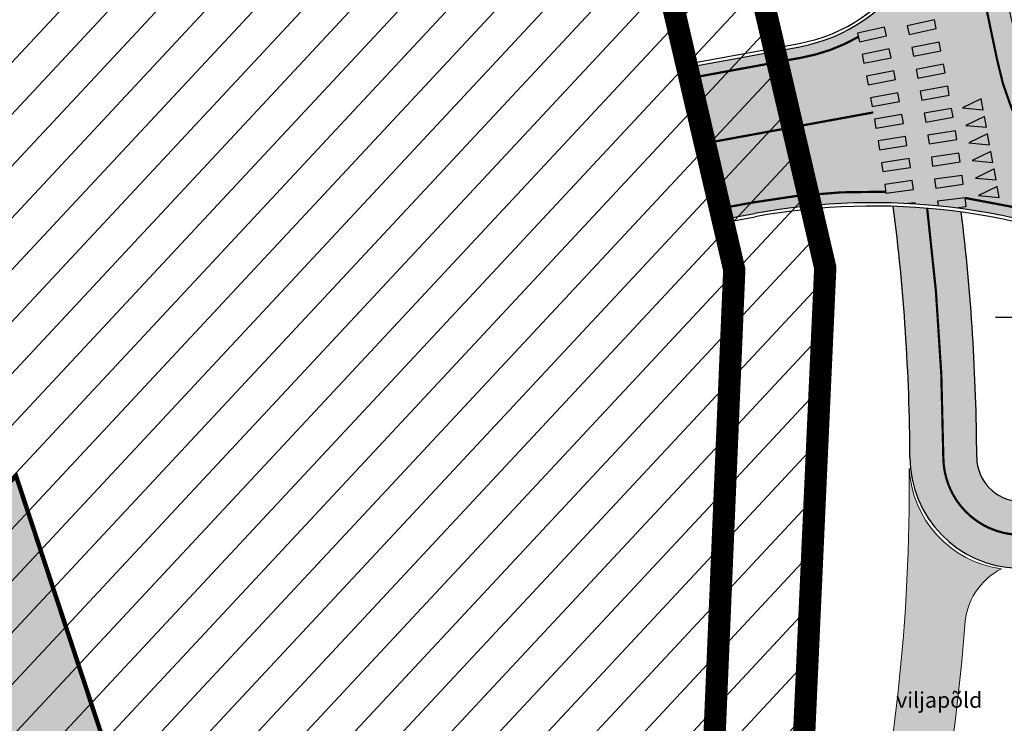
# Model space of a CAD drawing. Units: millimetres. Extents: x 1474 to 557623, y 859 to 6588792.
# Drawn here: x 9244 to 9288, y 10693 to 10725 of the extents above; entities that cross this region are included whole.
import ezdxf
from ezdxf.enums import TextEntityAlignment as Align

# ---------------------------------------------------------------- set-up
doc = ezdxf.new("R2010")
doc.units = ezdxf.units.MM
for name, pattern in [('CENTER2', [1.125, 0.75, -0.125, 0.125, -0.125]), ('DASHED', [19.049999999999997, 12.7, -6.35]), ('Line Type-5', [0.041656, 0.013885, -0.027771]), ('Tkm_921_50', [4, 1, -3]), ('Tkm_923b', [2, 1, -1])]:
    doc.linetypes.add(name, pattern=pattern)
for name, color, linetype in [('A-3D', 7, 'Continuous'), ('dp_hoonestus', 7, 'Continuous'), ('dp_transp_jjt_jalg', 174, 'Continuous'), ('OPT-hoone', 7, 'Continuous'), ('OPT-krundi piir', 1, 'Continuous'), ('tee', 252, 'Continuous'), ('TL_L_kattemärgistus', 7, 'Continuous'), ('TL_perspektiivne_trammi-rööpad', 214, 'Continuous'), ('TL_tee_servajoon', 251, 'Continuous'), ('TL_tee_äk_ST_10cm', 251, 'Continuous'), ('Trammi-roopad', 7, 'Continuous'), ('vork', 15, 'Continuous')]:
    doc.layers.add(name, color=color, linetype=linetype)
doc.layers.add('HALJASTUS', color=7, linetype='Line Type-5', lineweight=5, true_color=0x00bb00)
doc.layers.add('TL_katend_AB_KT', color=7, linetype='Continuous', true_color=0xfff5d6)
doc.layers.add('TL_katend_AB_ST-2', color=7, linetype='Continuous', true_color=0xbdbcdc)
doc.styles.add('romanc', font='romanc.shx')
picture_1 = doc.add_image_def('image3.png', size_in_pixel=(2418, 1847))

# ---------------------------------------------------------------- blocks, each defined once
blk = doc.blocks.new('*U74')
at = {"layer": 'TL_L_kattemärgistus'}
for points in [[(-0.1276379929873729, -0.8909032173845339), (0.2474731159401546, -0.03545499805204894), (-0.2474731159401546, 0.03545499805204894)], [(0.6642759780211219, -1.00435921115109), (1.039387086948649, -0.1489109918186054), (0.5444408550683402, -0.07800099571450751)], [(1.456189949029617, -1.117815204917647), (1.831301057957144, -0.2623669855851618), (1.336354826076835, -0.191456989481064)], [(2.248103920038112, -1.231271198684203), (2.623215028965639, -0.3758229793517183), (2.12826879708533, -0.3049129832476205)], [(3.040017891046606, -1.34472719245076), (3.415128999974134, -0.4892789731182747), (2.920182768093825, -0.4183689770141769)], [(3.831931862055101, -1.458183186217316), (4.207042970982628, -0.6027349668848312), (3.712096739102319, -0.5318249707807332)]]:
    blk.add_hatch(color=0, dxfattribs=at).paths.add_polyline_path(points)
at = {"layer": 'TL_L_kattemärgistus', "color": 0}
for points in [[(-0.1276379929873729, -0.8909032173845339), (0.2474731159401546, -0.03545499805204894), (-0.2474731159401546, 0.03545499805204894)], [(0.6642759780211219, -1.00435921115109), (1.039387086948649, -0.1489109918186054), (0.5444408550683402, -0.07800099571450751)], [(1.456189949029617, -1.117815204917647), (1.831301057957144, -0.2623669855851618), (1.336354826076835, -0.191456989481064)], [(2.248103920038112, -1.231271198684203), (2.623215028965639, -0.3758229793517183), (2.12826879708533, -0.3049129832476205)], [(3.040017891046606, -1.34472719245076), (3.415128999974134, -0.4892789731182747), (2.920182768093825, -0.4183689770141769)], [(3.831931862055101, -1.458183186217316), (4.207042970982628, -0.6027349668848312), (3.712096739102319, -0.5318249707807332)]]:
    blk.add_lwpolyline(points, close=True, dxfattribs=at)
blk = doc.blocks.new('ringtee')
at = {"layer": 'TL_katend_AB_KT', "transparency": 33554687}
h = blk.add_hatch(color=256, dxfattribs=at)
h.dxf.hatch_style = 1
h.paths.add_polyline_path([(546546.5770207575, 6583905.074089392, 0.02613618831822198), (546543.5213515633, 6583905.329127021, -0.03114592855685327), (546544.2698003079, 6583894.046462961, 0.4058017128582821), (546549.1598712499, 6583889.081872921, 0.007824494165833664), (546549.2570598146, 6583892.080025506), (546549.2048821938, 6583892.081716979, -0.4048290582308484), (546547.2696833829, 6583894.081186028, 0.02936655059401595)])
at = {"layer": 'TL_katend_AB_ST-2'}
h = blk.add_hatch(color=256, dxfattribs=at)
h.dxf.hatch_style = 1
edge = h.paths.add_edge_path()
edge.add_line((546613.8378362305, 6583931.230430469), (546608.8945335421, 6583937.520403325))
edge.add_arc((546487.7836176386, 6584091.624738281), 196.0000000082109, 307.542517541763, 308.1638784006884, ccw=False)
edge.add_arc((546548.7186162536, 6584012.334600524), 95.99999999987692, 281.89548825300955, 307.54251752849177, ccw=False)
edge.add_arc((546565.5179775296, 6583932.584795128), 14.49999999956544, 196.2104236919158, 281.8954882543673, ccw=False)
edge.add_line((546551.5944552833, 6583928.536890948), (546546.7341696438, 6583945.25475091))
edge.add_arc((546158.7960325541, 6583832.471765473), 404.0000000156707, 16.21042369432627, 28.3121487978417)
edge.add_arc((547329.8386612592, 6583473.057986281), 984.1000184699684, 145.9494849332141, 146.478026962649)
edge.add_arc((546158.7960325422, 6583832.471765465), 396.0000000294189, 16.21042369511929, 27.697490008310297, ccw=False)
edge.add_line((546539.0522263353, 6583943.021424467), (546545.1723685615, 6583921.970052536))
edge.add_arc((546537.9705467105, 6583919.876308993), 7.499999999569122, -79.60188013591579, 16.21042370138548, ccw=False)
edge.add_line((546539.3241982331, 6583912.499478539), (546534.7261289166, 6583911.655730867))
edge.add_line((546534.7261289166, 6583911.655730867), (546535.9895370066, 6583904.770689108))
edge.add_line((546535.9895370066, 6583904.770689108), (546537.2869831931, 6583905.008771035))
edge.add_arc((546542.6113458583, 6583875.993237923), 29.49999999259903, 65.61022284825827, 100.39811988535791, ccw=False)
edge.add_arc((546559.9549072055, 6583914.245046758), 12.49999999985611, 245.6102228500471, 292.1401586180113)
edge.add_arc((546487.7836176474, 6584091.624738279), 204.000000001043, 292.1401586193469, 308.1638783986862)
edge = h.paths.add_edge_path(flags=16)
edge.add_line((546556.3994872763, 6583911.566014089), (546566.8575466849, 6583913.485072438))
edge.add_arc((546548.7186162587, 6584012.334600515), 100.4999999903688, 280.3981198782747, 287.7435206937485)
edge.add_arc((546579.6514106671, 6583915.6629282), 0.9999999996362969, -62.431416561033416, 107.74352071368139, ccw=False)
edge.add_arc((546487.7836176476, 6584091.624738283), 199.5000000048489, 295.17984090209484, 297.5685834512522, ccw=False)
edge.add_arc((546559.8992416336, 6583938.231170047), 30.00000000726775, 273.8690115126369, 295.17984090461186, ccw=False)
edge.add_arc((546561.2487552767, 6583918.276751659), 10.00000000016015, 238.7513269266619, 273.869011505713, ccw=False)
edge.add_arc((546556.5799741477, 6583910.582436695), 1.000000000310834, 100.39811996053851, 238.75132684724332, ccw=False)
at = {"layer": 'TL_L_kattemärgistus'}
h = blk.add_hatch(color=0, dxfattribs=at)
h.dxf.hatch_style = 1
h.paths.add_polyline_path([(546545.3676518404, 6583913.700372737), (546544.1456903706, 6583913.437104497), (546544.2299362074, 6583913.046076827), (546545.4518976773, 6583913.309345067)])
h = blk.add_hatch(color=0, dxfattribs=at)
h.dxf.hatch_style = 1
h.paths.add_polyline_path([(546541.9992826736, 6583912.717630352), (546543.2208103164, 6583912.982904206), (546543.1359226829, 6583913.373793052), (546541.9143950401, 6583913.108519197)])
h = blk.add_hatch(color=0, dxfattribs=at)
h.dxf.hatch_style = 1
h.paths.add_polyline_path([(546545.5778707608, 6583912.708955011), (546544.3531448008, 6583912.458862383), (546544.4331744418, 6583912.066950075), (546545.6579004019, 6583912.317042704)])
h = blk.add_hatch(color=0, dxfattribs=at)
h.dxf.hatch_style = 1
h.paths.add_polyline_path([(546542.2012319476, 6583911.752136416), (546543.4255752583, 6583912.004095654), (546543.3449483023, 6583912.395885513), (546542.1206049916, 6583912.143926276)])
h = blk.add_hatch(color=0, dxfattribs=at)
h.dxf.hatch_style = 1
h.paths.add_polyline_path([(546545.7774000679, 6583911.715330758), (546544.5500516773, 6583911.478442751), (546544.6258558398, 6583911.085691266), (546545.8532042303, 6583911.322579273)])
h = blk.add_hatch(color=0, dxfattribs=at)
h.dxf.hatch_style = 1
h.paths.add_polyline_path([(546542.3926578225, 6583910.78450106), (546543.6196716768, 6583911.023115816), (546543.543314955, 6583911.415760249), (546542.3163011008, 6583911.177145493)])
h = blk.add_hatch(color=0, dxfattribs=at)
h.dxf.hatch_style = 1
h.paths.add_polyline_path([(546542.5735376084, 6583909.814838978), (546543.803076565, 6583910.040080968), (546543.7309991284, 6583910.433533434), (546542.5014601717, 6583910.208291445)])
h = blk.add_hatch(color=0, dxfattribs=at)
h.dxf.hatch_style = 1
h.paths.add_polyline_path([(546545.9662166177, 6583910.71961523), (546544.7363881605, 6583910.495959321), (546544.8079580517, 6583910.102414215), (546546.0377865088, 6583910.326070124)])
h = blk.add_hatch(color=0, dxfattribs=at)
h.dxf.hatch_style = 1
h.paths.add_polyline_path([(546542.7438498649, 6583908.843265109), (546543.9757681838, 6583909.055107634), (546543.9079785757, 6583909.449321496), (546542.6760602568, 6583909.237478971)])
h = blk.add_hatch(color=0, dxfattribs=at)
h.dxf.hatch_style = 1
h.paths.add_polyline_path([(546546.1442985091, 6583909.721923926), (546544.9121326369, 6583909.511526057), (546544.979459955, 6583909.117232977), (546546.2116258271, 6583909.327630847)])
h = blk.add_hatch(color=0, dxfattribs=at)
h.dxf.hatch_style = 1
h.paths.add_polyline_path([(546546.3116250855, 6583908.722372568), (546545.0772647209, 6583908.525257144), (546545.1403416566, 6583908.130261827), (546546.3747020212, 6583908.327377251)])
h = blk.add_hatch(color=0, dxfattribs=at)
h.dxf.hatch_style = 1
h.paths.add_polyline_path([(546542.9035744047, 6583907.869894614), (546544.1377260634, 6583908.068312566), (546544.0742323191, 6583908.463241097), (546542.8400806604, 6583908.264823145)])
h = blk.add_hatch(color=0, dxfattribs=at)
h.dxf.hatch_style = 1
h.paths.add_polyline_path([(546546.4681769384, 6583907.721077099), (546545.2317652586, 6583907.537266984), (546545.2905844953, 6583907.141615246), (546546.5269961751, 6583907.325425361)])
h = blk.add_hatch(color=0, dxfattribs=at)
h.dxf.hatch_style = 1
h.paths.add_polyline_path([(546543.052692295, 6583906.894842871), (546544.2889310066, 6583907.079812728), (546544.2297406523, 6583907.475409116), (546542.9935019407, 6583907.290439257)])
h = blk.add_hatch(color=0, dxfattribs=at)
h.dxf.hatch_style = 1
h.paths.add_polyline_path([(546543.1911858608, 6583905.918225452), (546544.4293650907, 6583906.089725291), (546544.3744851422, 6583906.485942645), (546543.1363059123, 6583906.314442806)])
h = blk.add_hatch(color=0, dxfattribs=at)
h.dxf.hatch_style = 1
h.paths.add_polyline_path([(546546.6139359087, 6583906.71815366), (546545.375616329, 6583906.547670175), (546545.4301710441, 6583906.15140791), (546546.6684906238, 6583906.321891394)])
h = blk.add_hatch(color=0, dxfattribs=at)
h.dxf.hatch_style = 1
edge = h.paths.add_edge_path()
edge.add_arc((546542.6113453764, 6583875.993228845), 29.50000908274418, 86.2971456822891, 86.96914374737122)
edge.add_line((546544.171121593, 6583905.451973456), (546544.508448632, 6583905.494958969))
edge.add_line((546544.508448632, 6583905.494958969), (546544.5165155994, 6583905.431653774))
h = blk.add_hatch(color=0, dxfattribs=at)
h.dxf.hatch_style = 1
edge = h.paths.add_edge_path()
edge.add_arc((546542.611345881, 6583875.993237952), 29.49999996066857, 82.75455979458903, 84.3117976708993)
edge.add_line((546545.5352341745, 6583905.347979901), (546545.5088012464, 6583905.556581506))
edge.add_line((546545.5088012464, 6583905.556581506), (546546.7488850896, 6583905.713718586))
edge.add_line((546546.7488850896, 6583905.713718586), (546546.7991689552, 6583905.316891756))
edge.add_line((546546.7991689552, 6583905.316891756), (546546.3318865127, 6583905.257680114))
at = {"layer": 'TL_L_kattemärgistus', "linetype": 'Tkm_923b', "transparency": 33554687, "flags": 128}
blk.add_lwpolyline([(546554.9996039625, 6583903.315958517, 0.1, 0.1, -0.2432539559425262), (546548.1723016498, 6583911.971237988, 0.1, 0.1, 0.02307624529142888), (546546.0839564649, 6583920.625526032, 0.1, 0.1, 0), (546545.6524900183, 6583922.109635439, 0, 0, 0)], format="xyseb", dxfattribs=at)
at = {"layer": 'TL_L_kattemärgistus', "color": 0, "flags": 128}
for points in [[(546545.3676518404, 6583913.700372737), (546544.1456903706, 6583913.437104497), (546544.2299362074, 6583913.046076827), (546545.4518976773, 6583913.309345067)], [(546541.9992826736, 6583912.717630352), (546543.2208103164, 6583912.982904206), (546543.1359226829, 6583913.373793052), (546541.9143950401, 6583913.108519197)], [(546545.5778707608, 6583912.708955011), (546544.3531448008, 6583912.458862383), (546544.4331744418, 6583912.066950075), (546545.6579004019, 6583912.317042704)], [(546542.2012319476, 6583911.752136416), (546543.4255752583, 6583912.004095654), (546543.3449483023, 6583912.395885513), (546542.1206049916, 6583912.143926276)], [(546545.7774000679, 6583911.715330758), (546544.5500516773, 6583911.478442751), (546544.6258558398, 6583911.085691266), (546545.8532042303, 6583911.322579273)], [(546542.3926578225, 6583910.78450106), (546543.6196716768, 6583911.023115816), (546543.543314955, 6583911.415760249), (546542.3163011008, 6583911.177145493)], [(546542.5735376084, 6583909.814838978), (546543.803076565, 6583910.040080968), (546543.7309991284, 6583910.433533434), (546542.5014601717, 6583910.208291445)], [(546545.9662166177, 6583910.71961523), (546544.7363881605, 6583910.495959321), (546544.8079580517, 6583910.102414215), (546546.0377865088, 6583910.326070124)], [(546542.7438498649, 6583908.843265109), (546543.9757681838, 6583909.055107634), (546543.9079785757, 6583909.449321496), (546542.6760602568, 6583909.237478971)], [(546546.1442985091, 6583909.721923926), (546544.9121326369, 6583909.511526057), (546544.979459955, 6583909.117232977), (546546.2116258271, 6583909.327630847)], [(546546.3116250855, 6583908.722372568), (546545.0772647209, 6583908.525257144), (546545.1403416566, 6583908.130261827), (546546.3747020212, 6583908.327377251)], [(546542.9035744047, 6583907.869894614), (546544.1377260634, 6583908.068312566), (546544.0742323191, 6583908.463241097), (546542.8400806604, 6583908.264823145)], [(546546.4681769384, 6583907.721077099), (546545.2317652586, 6583907.537266984), (546545.2905844953, 6583907.141615246), (546546.5269961751, 6583907.325425361)], [(546543.052692295, 6583906.894842871), (546544.2889310066, 6583907.079812728), (546544.2297406523, 6583907.475409116), (546542.9935019407, 6583907.290439257)], [(546543.1911858608, 6583905.918225452), (546544.4293650907, 6583906.089725291), (546544.3744851422, 6583906.485942645), (546543.1363059123, 6583906.314442806)], [(546546.6139359087, 6583906.71815366), (546545.375616329, 6583906.547670175), (546545.4301710441, 6583906.15140791), (546546.6684906238, 6583906.321891394)]]:
    blk.add_lwpolyline(points, close=True, dxfattribs=at)
at = {"layer": 'TL_L_kattemärgistus', "transparency": 33554687, "const_width": 0.1, "flags": 128}
for points in [[(546539.4144416677, 6583912.007689843, 0.08505025086040927), (546541.9515963976, 6583912.937199297)], [(546543.1814525222, 6583905.9878204, 0.05016354524071314), (546537.1967397663, 6583905.500559733)], [(546554.9996039629, 6583903.315958518, 0.07194841615859977), (546546.7496076428, 6583905.706446921)]]:
    blk.add_lwpolyline(points, format="xyb", dxfattribs=at)
for points in [[(546534.8163723522, 6583911.163942169), (546539.4144416678, 6583912.007689843)], [(546535.3578329617, 6583908.213209988), (546542.6215135917, 6583909.546098471)], [(546535.8992935711, 6583905.262477809), (546537.1967397666, 6583905.500559735)]]:
    blk.add_lwpolyline(points, dxfattribs=at)
at = {"layer": 'TL_L_kattemärgistus', "transparency": 33554687, "flags": 128}
blk.add_lwpolyline([(546542.6227778416, 6583909.53898637, 0.005486314771523981), (546541.9739867457, 6583909.427277018)], format="xyb", dxfattribs=at)
at = {"layer": 'TL_L_kattemärgistus', "color": 0, "flags": 128}
for points in [[(546544.5165155994, 6583905.431653773), (546544.508448632, 6583905.494958969), (546544.1711215923, 6583905.451973456)], [(546546.3318865093, 6583905.257680115), (546546.7991689552, 6583905.316891756), (546546.7488850896, 6583905.713718586), (546545.5088012464, 6583905.556581506), (546545.5352341743, 6583905.347979902)]]:
    blk.add_lwpolyline(points, dxfattribs=at)
at = {"layer": 'TL_L_kattemärgistus', "linetype": 'Tkm_921_50', "transparency": 33554687, "const_width": 0.1, "flags": 128}
for points in [[(546545.7697325463, 6583894.06625651, 0.03034583851829349), (546545.0446245171, 6583905.242197811)], [(546545.7697129821, 6583894.06625643, 0.4035560840874196), (546549.1562813788, 6583890.582504531)]]:
    blk.add_lwpolyline(points, format="xyb", dxfattribs=at)
at = {"layer": 'TL_perspektiivne_trammi-rööpad', "const_width": 0.05}
for points in [[(546538.1657639146, 6583968.53867753, -0.01815188266493241), (546545.6607576087, 6583944.769703049), (546551.7823587051, 6583922.277410032, -0.2469650679223334), (546532.7076556375, 6583828.831813388), (546481.3740082434, 6583766.074161212, 0.3608342239544514), (546482.6907819726, 6583577.62659058), (546715.6698242559, 6583300.785511771)], [(546537.1614139004, 6583968.181414254, -0.01815054794498594), (546544.6326530548, 6583944.487993316), (546550.756180839, 6583921.988621166, -0.2469889286424253), (546531.8825300278, 6583829.506738367), (546480.5488826337, 6583766.749086191, 0.3608342239537617), (546481.8751685219, 6583576.940200968), (546714.8542108051, 6583300.099122159)], [(546532.4572836591, 6583966.487025136, -0.02151833515219642), (546539.9338698416, 6583943.256476248), (546547.1106090508, 6583920.916263098, -0.2469567572459435), (546528.9411817001, 6583831.912662311), (546477.6075343059, 6583769.155010133, 0.3608342239548673), (546478.9677284539, 6583574.49340873), (546711.9467707372, 6583297.652329922)], [(546533.4570355662, 6583966.856960434, -0.02149841883401669), (546540.9557071247, 6583943.560970363), (546548.1300750206, 6583921.22813879, -0.2469969819083518), (546529.76630731, 6583831.237737331), (546478.4326599156, 6583768.480085154, 0.3608342239555473), (546479.7833419046, 6583575.179798342), (546712.7623841879, 6583298.338719534)]]:
    blk.add_lwpolyline(points, format="xyb", dxfattribs=at)
at = {"layer": 'TL_tee_servajoon'}
blk.add_line((546534.7261289166, 6583911.655730867), (546535.9895370065, 6583904.770689109), dxfattribs=at)
for centre, radius, start, end in [((546453.4205153045, 6583893.686025799), 90.85000000321031, 0.2359033732426593, 7.363129368304644), ((546453.4205153045, 6583893.686025799), 93.85000000321031, 0.2359033733453821, 6.969631428489437), ((546549.2696833155, 6583894.080666906), 5, 180.2359033781832, 268.1432600697305), ((546549.2696833155, 6583894.080666906), 2, 180.2359033807737, 268.1432600693847)]:
    blk.add_arc(centre, radius, start, end, dxfattribs=at)
at = {"layer": 'TL_tee_äk_ST_10cm'}
for p, q in [((546534.6990558865, 6583911.803267476), (546539.2971252025, 6583912.64701515)), ((546534.726128917, 6583911.655730867), (546539.324198233, 6583912.49947854)), ((546535.9895370066, 6583904.770689108), (546537.2869832013, 6583905.008771037)), ((546536.0166100368, 6583904.6231525), (546537.3140562318, 6583904.861234427))]:
    blk.add_line(p, q, dxfattribs=at)
for centre, radius, start, end in [((546537.9705467098, 6583919.876308994), 7.35, 280.3981198673096, 16.21042369435368), ((546537.9705467098, 6583919.876308994), 7.5, 280.3981198673096, 16.21042369435368), ((546542.611345857, 6583875.993237915), 29.5, 65.61022285201169, 100.3981198643168), ((546542.611345857, 6583875.993237915), 29.35, 65.61022285201169, 100.3981198643168)]:
    blk.add_arc(centre, radius, start, end, dxfattribs=at)
at = {"layer": 'TL_L_kattemärgistus', "rotation": 288.5512949329209}
blk.add_blockref('*U74', (546547.5161784639, 6583909.910984256), dxfattribs=at)
blk = doc.blocks.new('VKORIS')
at = {"color": 0, "linetype": 'Continuous'}
for p, q in [((-1.423576730799099e-13, 4.000355117866842), (-1.423576730799099e-13, -4.000355117867127)), ((-4.000355117866984, 0), (4.000355117866984, 0))]:
    blk.add_line(p, q, dxfattribs=at)

msp = doc.modelspace()

# ---------------------------------------------------------------- hatches: boundary and pattern name
at = {"linetype": 'ByBlock', "transparency": 33554687}
h = msp.add_hatch(dxfattribs=at)
h.set_pattern_fill('ANSI31', color=183, scale=0.5, angle=2)
h.set_pattern_definition([(47, (0, 0), (-1.161024001320433, 1.082672396599216), [])])
h.paths.add_polyline_path([(9117.755902443605, 10614.94201628341), (9179.879164779002, 10595.69683425974), (9275.30412575709, 10671.6790787824), (9279.129693514697, 10686.41517251745), (9279.849046384566, 10714.34234353513), (9276.242140961753, 10731.3526505133), (9265.123624987376, 10758.76375639288), (9254.005109013, 10786.17486227246), (9232.323405479023, 10786.07443040366), (9159.814756513295, 10682.79898707294)])
at = {"layer": 'dp_transp_jjt_jalg', "true_color": 0xfecc66, "transparency": 33554687}
h = msp.add_hatch(color=31, dxfattribs=at)
h.dxf.hatch_style = 1
edge = h.paths.add_edge_path(flags=16)
edge.add_arc((9157.150952927499, 10527.79719773641), 9.854252160945391, 182.1859091749882, 189.8456633287442)
edge.add_arc((9129.950306033372, 10523.73986950842), 17.65166845896767, -1.9657443704447246, 7.723658288023273, ccw=False)
edge.add_arc((9188.698035479765, 10522.53923100192), 41.11075691166539, 179.1705127361275, 183.959953292052)
edge.add_arc((9055.12592097526, 10514.58946244188), 92.70049352629619, 1.4840935176483185, 3.1603890523580844, ccw=False)
edge.add_arc((9149.903283411844, 10517.03242449668), 2.108384771128855, 181.1434142655411, 190.7028014100076)
edge.add_arc((9148.895393111832, 10516.8441606521), 1.08306687657479, 190.8187217176508, 209.188889558209)
edge.add_arc((9148.557569688783, 10516.68203322321), 0.7094532824105898, 211.0639400802311, 282.2926861932271)
edge.add_arc((9148.331483264908, 10517.72233415579), 1.774038161808171, 282.2738547163572, 299.071020739788)
edge.add_arc((9147.384370839653, 10519.52717689318), 3.812016121447853, 298.3319939156149, 307.2475000586722)
edge.add_arc((9144.887764485316, 10522.74824026304), 7.887258723121319, 307.522029277936, 319.8983692772678)
edge.add_arc((9133.11482292425, 10532.6081174206), 23.24364965063625, 320.0010020738651, 325.0477981331883)
edge.add_arc((9168.137400127544, 10508.19324792011), 19.44909125635522, 135.4700667304965, 145.2039891304388, ccw=False)
edge.add_arc((9173.707838713788, 10501.57001698066), 28.07675560753654, 127.65668045385439, 133.8063709221388, ccw=False)
edge.add_arc((9146.75301627934, 10536.67689547556), 16.18469064037752, 307.2741629291092, 313.3826476603011)
edge.add_arc((9154.28584716445, 10528.69850885371), 5.212083614966783, 313.4415977052683, 332.681923033984)
edge.add_arc((9155.444825371842, 10528.07619440257), 3.896821354909883, 332.9909789536597, 364.1389693917303)
edge.add_arc((9156.40289013156, 10528.14029924765), 2.936633104983779, 4.240648810638994, 44.42362597857939)
edge.add_arc((9156.451639021552, 10528.13231234037), 2.90768068280811, 45.20842668015944, 68.24486290996697)
edge.add_arc((9156.06071845279, 10527.05694134347), 4.0515064021096, 68.74688369420356, 85.31671521398856)
edge.add_arc((9155.757721613048, 10523.61163189417), 7.510080312782048, 85.15891724407356, 94.56866562134874)
edge.add_arc((9156.571256764499, 10512.80546438401), 18.34678093790806, 94.41313728579406, 98.35247011020638)
edge.add_arc((9159.142218826439, 10492.83086345816), 38.48464262506872, 97.81967500873421, 101.8550156821194)
edge.add_arc((9153.67856989445, 10516.93566930394), 13.77721590044335, 100.2115883915879, 109.8013353618533)
edge.add_arc((9150.200344634168, 10526.7436897684), 3.371203180098984, 110.6510763348356, 127.051068604437)
edge.add_arc((9149.500040654215, 10527.70667370201), 2.180799217732207, 127.6109962692545, 154.9565092214416)
edge.add_arc((9150.084400503889, 10527.538582671), 2.782999926357472, 156.9142695340144, 182.4145570795515)
edge = h.paths.add_edge_path(flags=16)
edge.add_arc((9168.119487756128, 10530.52154057373), 3.712632215125079, 196.9273967838747, 280.3195763806724)
edge.add_arc((9168.159109520897, 10530.25575869574), 3.444062690590221, 280.4631609663765, 323.4657794148987)
edge.add_arc((9167.473362042545, 10530.64808559981), 4.22963746644911, 324.7255770316833, 354.6680354444423)
edge.add_arc((9162.825149577204, 10531.12643402473), 8.902298624620071, 354.3826689039588, 369.63692428398)
edge.add_arc((9158.906305192997, 10530.84465591998), 12.81859378154275, 7.94609359267166, 16.30182528466754)
edge.add_arc((9166.892915314887, 10533.2535019145), 4.477468068148307, 15.40370915132208, 34.76229922241408)
edge.add_arc((9168.667365069521, 10534.44783184168), 2.338938994748212, 35.51123174166688, 70.85312656113122)
edge.add_arc((9168.786405944034, 10534.73422734186), 2.029426829294859, 71.37601477157838, 106.3228820599685)
edge.add_arc((9169.117062617339, 10533.9070457819), 2.917432473160215, 107.9894869366708, 132.6460706591722)
edge.add_arc((9171.303909354725, 10531.4324671989), 6.219503750271155, 132.0204882508044, 144.960183509952)
edge.add_arc((9176.57033206624, 10527.6201616874), 12.72059748432264, 144.5203720014206, 151.1109177016757)
edge.add_arc((9172.736259521975, 10529.4698851645), 8.473217417564731, 149.5367829603415, 165.1307378099626)
edge.add_arc((9168.58146075021, 10530.58062437528), 4.172521624454903, 165.2318582435516, 195.8564830030456)
edge = h.paths.add_edge_path()
edge.add_arc((9252.98752887418, 10676.91397235874), 181.9009082703741, 224.2171242905648, 226.1642756633591)
edge.add_arc((9192.639254572303, 10614.27092600346), 94.9180059813678, 226.2516776144099, 233.0456766025455)
edge.add_arc((9094.821211621602, 10483.06184569338), 68.74290137632555, 50.409627411116674, 53.63926163255479, ccw=False)
edge.add_arc((9124.835244173037, 10519.31833638909), 21.67514663170138, 40.418947668855594, 50.47138060724558, ccw=False)
edge.add_arc((9131.131869430312, 10524.85622665153), 13.29143497854614, 12.127325219246075, 39.84313342778728, ccw=False)
edge.add_arc((9126.237725797944, 10523.90473932014), 18.27651222987016, 2.8100015443969255, 11.82031169611048, ccw=False)
edge.add_arc((9116.872102193058, 10523.42650474904), 27.65432579065892, -3.168733135147704, 2.8483683394201194, ccw=False)
edge.add_arc((9104.149773697736, 10524.01741674028), 40.39002520523078, 346.35115052820436, 356.9919037037823, ccw=False)
edge.add_arc((9100.986737635234, 10524.78393427115), 43.64461337277947, 336.1649112919731, 346.35313630195, ccw=False)
edge.add_arc((9095.083782856584, 10527.29481707665), 50.05885930673099, 318.31804778069034, 336.266413116189, ccw=False)
edge.add_arc((9242.372306479736, 10404.67942879996), 141.6252488251516, 140.8964173860524, 152.3539251727829)
edge.add_line((9116.916308957843, 10470.39475266414), (9118.915627501083, 10469.104945324))
edge.add_arc((9219.60650127715, 10416.85256659291), 113.4414524979533, 135.7608207685614, 152.5734599751721, ccw=False)
edge.add_arc((9139.27602633117, 10494.79854737173), 1.523737469590576, -2.895011742987208, 128.2246052042669, ccw=False)
edge.add_arc((9028.990064735484, 10518.6504995706), 114.3396986297064, 333.2914953758557, 347.9198905487502, ccw=False)
edge.add_arc((9129.83929892453, 10467.96119094695), 1.468930266953879, 229.8533059884224, 331.50271033935167, ccw=False)
edge.add_line((9128.892210836399, 10466.83834621927), (9122.417591457248, 10470.98717617115))
edge.add_arc((9124.061266363293, 10473.04784016444), 2.635906540453364, 160.6014716223959, 231.4226198550542, ccw=False)
edge.add_line((9121.574997102834, 10473.92332200577), (9118.898673319716, 10469.07187808549))
edge.add_arc((9119.86308055629, 10467.84537321573), 1.560254951440252, 57.510276607362414, 128.1781564787296, ccw=False)
edge.add_line((9120.701168895459, 10469.16142923629), (9127.688627988442, 10464.71641430596))
edge.add_line((9127.688627988442, 10464.71641430596), (9128.397794777753, 10464.23800246196))
edge.add_arc((9127.107171088013, 10463.15816690533), 1.682781726149539, -13.721942221193615, 39.91845818708498, ccw=False)
edge.add_line((9128.741923444199, 10462.75899392051), (9130.910056014538, 10461.35878533648))
edge.add_arc((8993.493182819451, 10534.16360324888), 155.5118598370306, 332.0849149227458, 344.7735331388203)
edge.add_arc((9230.357831283558, 10462.25861196923), 92.20183504799222, 145.6007062305185, 160.3123132023566, ccw=False)
edge.add_arc((9174.929118351038, 10501.26961659992), 24.44256527239439, 134.0030752996813, 147.6497632593312, ccw=False)
edge.add_arc((9168.974369654912, 10507.20386141533), 16.03810788202893, 98.9891954840325, 133.428740766333, ccw=False)
edge.add_arc((9169.533133080104, 10502.806816174), 20.46889966754268, 88.63556857813188, 98.61094229967568, ccw=False)
edge.add_arc((9169.355906989967, 10495.21910780763), 28.05867689792323, 81.27028464424598, 88.64271436581407, ccw=False)
edge.add_arc((9165.790833344494, 10473.80390079425), 49.7676304445523, 73.03213186415428, 80.95539659423139, ccw=False)
edge.add_arc((9156.56202768774, 10440.32822035664), 84.48461383313318, 69.05113191598332, 73.67121085195993, ccw=False)
edge.add_line((9186.768205440712, 10519.22839019226), (9187.559578923152, 10522.47092349512))
edge.add_arc((9194.021050865567, 10545.34242975737), 23.7667081937448, 241.93722321119708, 254.2243843530506, ccw=False)
edge.add_arc((9189.954209447302, 10536.83696362095), 14.35393822457199, 218.7743077170337, 240.2900984634876, ccw=False)
edge.add_arc((9189.282432988066, 10535.98781702623), 13.30061608955574, 202.8692859488048, 217.7347560016622, ccw=False)
edge.add_arc((9194.049083551916, 10537.97592233938), 18.46522774995479, 192.0455758029624, 202.8052552151641, ccw=False)
edge.add_arc((9204.530570412418, 10540.24879977256), 29.19027989214106, 185.3089299679951, 192.1151677616398, ccw=False)
edge.add_arc((9294.824452096913, 10548.73291317132), 119.8818623816383, 184.1139850801161, 185.3534770916952, ccw=False)
edge.add_arc((9100.805371332395, 10534.70635995072), 74.64360140714737, 4.168719666288665, 4.818838430304377)
edge.add_arc((9200.544714169573, 10541.74917291402), 25.37134304934732, 161.5803456253357, 181.7444384799633, ccw=False)
edge.add_arc((9246.799574782155, 10525.65960265536), 74.34319467783702, 156.3786261154472, 161.0794604143395, ccw=False)
edge.add_arc((9293.530514061751, 10507.07163360152), 124.6182484973666, 155.1240850133796, 157.1575539762877, ccw=False)
edge.add_arc((9275.105712666285, 10521.59815893427), 101.9368700942406, 150.9411328257572, 158.1766156602968, ccw=False)
edge.add_arc((9789.74013817463, 10264.6451315519), 677.0687116434007, 152.839176803767, 153.0871708071787, ccw=False)
edge.add_arc((9207.771999941979, 10564.28636709266), 22.51132850296313, 146.9251646707296, 155.2246342131989, ccw=False)
edge.add_arc((9218.03623577517, 10559.17722784986), 33.92626337209532, 142.3367879689708, 149.1554862180537, ccw=False)
edge.add_arc((9266.569630436992, 10517.35408924491), 97.96168061611708, 139.1853536501204, 140.3167541246371, ccw=False)
edge.add_arc((9197.870098681915, 10576.91561217465), 7.039872422580899, 128.1742091102919, 140.6085300324838, ccw=False)
edge.add_arc((9159.083952672232, 10618.61564824151), 49.93734689931511, 313.5958018296925, 329.9527955043247)
edge.add_arc((9249.520348642121, 10569.29353906736), 53.1049660037325, 146.9366402201894, 152.7470443181656, ccw=False)
edge.add_arc((9236.233240610476, 10579.91289815582), 36.21354937607687, 141.1057669690353, 149.5492974113646, ccw=False)
edge.add_arc((9253.240208480831, 10566.09044814556), 58.12914027916299, 135.2301965998548, 141.0272240154645, ccw=False)
edge.add_arc((9321.1152589397, 10498.88980910445), 153.6432496056987, 133.0218457452469, 135.2649286691078, ccw=False)
edge.add_arc((9407.979595439294, 10407.91773994686), 279.4216007152334, 131.8945848834943, 133.3166692336878, ccw=False)
edge.add_arc((9384.778557458174, 10433.47489624741), 244.9048099472573, 128.6255827418818, 131.8468209993574, ccw=False)
edge.add_arc((9660.158507919346, 10085.83429991874), 688.3987319268239, 127.35898593682589, 128.4700391622495, ccw=False)
edge.add_arc((6493.535703874601, 14210.13578440784), 4511.350691247242, 307.5410141811519, 307.5731442359983)
edge.add_arc((9788.308025121363, 9929.807421515792), 890.1994963285086, 127.166150367641, 127.65837092735919, ccw=False)
edge.add_arc((9428.89382559613, 10403.92465116922), 295.2493189375715, 125.67599900362521, 127.16910110784389, ccw=False)
edge.add_arc((9211.95303169146, 10710.29687334746), 80.18289265241609, 303.9253877815285, 321.6599383422168)
edge.add_arc((9264.355454202305, 10670.30153589118), 14.31640731438352, 317.1062997472468, 335.0289840971105)
edge.add_arc((9197.423704320041, 10704.52730873927), 89.48311761410643, 333.2547525242416, 355.5419975581352)
edge.add_arc((9289.626018142073, 10697.43899367217), 2.992874593452898, 116.7928837164994, 177.4541314792788, ccw=False)
edge.add_arc((9288.911096487991, 10704.8521492171), 4.783811035450559, 182.6098643356789, 262.3821540329511, ccw=False)
edge.add_arc((9200.597640491314, 10703.76204206132), 83.53916106614084, -26.929021493676828, 0.5982663223225018, ccw=False)
edge.add_arc((9260.112855418427, 10673.08249745876), 16.58774389478127, 316.42691609120897, 334.45026075284335, ccw=False)
edge.add_arc((9212.003009618948, 10708.34356201734), 76.12961541710823, 304.1440024865044, 322.16734714814, ccw=False)
edge.add_arc((9582.984082953013, 10191.09716263296), 560.4304895906679, 125.8533783980544, 127.9952755694658)
edge.add_arc((9507.943662894544, 10287.39809136474), 438.3448383177176, 128.0143652942213, 130.4375211403732)
edge.add_arc((9380.349523732491, 10436.34579124404), 242.2193096078296, 130.3184395837155, 132.4440044483678)
edge.add_arc((9307.558321092674, 10515.92157160985), 134.3728273318261, 132.4388514200115, 136.262214060487)
edge.add_arc((9236.386248328981, 10578.77419740757), 39.67824384840652, 130.7756627362816, 150.557982820202)
edge.add_arc((9177.472229516492, 10609.24632940875), 26.71560097513156, 320.18579604320524, 335.759438563575, ccw=False)
edge.add_arc((9191.428951058258, 10595.85624288911), 7.542989123897105, 258.8494189019966, 330.48628828437745, ccw=False)
edge.add_line((9189.970226096215, 10588.45564788544), (9176.65151903894, 10592.74388742039))
edge.add_line((9176.65151903894, 10592.74388742039), (9174.27335708448, 10590.8819559008))
edge.add_line((9174.27335708448, 10590.8819559008), (9185.232324086472, 10587.25363444501))
edge.add_arc((9183.84687577212, 10582.55887541515), 4.894918730707385, -24.550061957535092, 73.55839022153339, ccw=False)
edge.add_arc((9443.874960386174, 10421.88715810608), 300.8071138941508, 148.1717831084379, 150.4122951057621)
edge.add_arc((10154.09620617073, 10023.3551670433), 1115.201002442931, 150.6235429211487, 151.3896134489372)
edge.add_arc((9628.69379399297, 10306.13794018634), 518.5521411077373, 151.0210589154254, 151.9323630163052)
edge.add_arc((9328.860415612467, 10466.14877989027), 178.6941059457183, 151.9697949741423, 154.1202955249004)
edge.add_arc((9119.542206640459, 10567.09849856291), 53.69763672165693, 331.9578101273664, 334.69451053554764, ccw=False)
edge.add_arc((9151.56224132141, 10550.03464023515), 17.41461426504387, 323.6173203420894, 331.98176149045645, ccw=False)
edge.add_arc((9156.487733766522, 10546.50457022646), 11.35556117177428, 300.0752228836698, 323.21509544580834, ccw=False)
edge.add_arc((9156.191312827621, 10547.25044336155), 12.15012939846664, 276.3439543676194, 299.52220490549524, ccw=False)
edge.add_arc((9155.774695454822, 10551.22061177023), 16.14204007000861, 254.2039885021617, 276.2565496513493, ccw=False)
edge.add_arc((9156.927990669667, 10555.78802131182), 20.85134032295167, 245.1043555508652, 254.57100719064482, ccw=False)
edge.add_arc((9160.670355724636, 10563.75137697791), 29.65015111264231, 237.99305894507359, 245.02261377208282, ccw=False)
edge.add_arc((9174.126348248159, 10585.29458241167), 55.0504149198111, 234.1930864317977, 238.0012893124206, ccw=False)
edge.add_arc((9238.610560634772, 10675.67095784188), 166.0728981345583, 232.60734942615932, 234.39282306937412, ccw=False)
edge.add_arc((9217.669734372603, 10649.22645271652), 132.3473819320407, 227.7639020834683, 232.8576951925618, ccw=False)
edge.add_arc((9165.197016004557, 10592.02669941067), 54.72773671110915, 225.4828892805319, 228.1835921058141, ccw=False)
edge.add_arc((9058.90052442624, 10430.74458342149), 139.8612019699043, 60.94396453266421, 76.8762899037491)
edge.add_line((9090.656617054017, 10566.95290327561), (9089.263892302057, 10564.30693463495))
edge.add_arc((9030.175864588096, 10379.80131106351), 193.7362127961963, 61.500016769157185, 72.24230723698992, ccw=False)
at = {"layer": 'OPT-hoone', "linetype": 'ByBlock', "true_color": 0xe2dada, "transparency": 33554687}
h = msp.add_hatch(color=254, dxfattribs=at)
h.dxf.hatch_style = 1
h.paths.add_polyline_path([(9182.971685638528, 10619.90169596636), (9200.929766187903, 10665.28994873037), (9244.027879688183, 10704.26963932031), (9250.206458198016, 10685.5777046174), (9228.637514813563, 10667.32514335086), (9215.464681137462, 10655.27509406266), (9199.618122477776, 10616.71857072284), (9197.779205470804, 10615.3994809339)])

# ---------------------------------------------------------------- linework, layer by layer
at = {"layer": 'A-3D', "color": 174, "linetype": 'Continuous', "lineweight": 15, "flags": 128}
msp.add_lwpolyline([(9277.33358466415, 10664.25772516394, 0.097554164908646), (9286.636097570758, 10697.57193467172, -0.2710439819932716), (9288.276930010637, 10700.11055867152, -0.3628454440220873), (9284.132247484165, 10704.63431849947, -0.1206913962353986), (9275.078503937802, 10665.92829506343, -0.0788041988671851)], format="xyb", dxfattribs=at)
at = {"layer": 'dp_hoonestus', "color": 0, "linetype": 'DASHED', "const_width": 1}
msp.add_lwpolyline([(9179.071367444412, 10600.1058918977), (9179.071367444412, 10600.1058918977), (9271.767754104007, 10673.97572144469), (9271.767754104007, 10673.97572144469), (9275.152762314918, 10687.01477902988), (9276.276933223178, 10713.53457845272), (9272.417216818614, 10730.14066078228), (9251.477822564542, 10781.85836003904), (9236.004440607096, 10781.95264206917), (9168.158252486552, 10685.98122852145), (9127.491190751025, 10616.50267282816), (9179.071367444412, 10600.1058918977)], dxfattribs=at)
at = {"layer": 'OPT-hoone', "color": 150, "linetype": 'ByBlock', "const_width": 0.2}
msp.add_lwpolyline([(9182.971685638528, 10619.90169596636), (9200.929766187903, 10665.28994873037), (9244.027879688183, 10704.26963932031), (9250.206458198016, 10685.5777046174), (9228.637514813563, 10667.32514335086), (9215.464681137462, 10655.27509406266), (9199.618122477776, 10616.71857072284), (9197.779205470804, 10615.3994809339), (9182.971685638528, 10619.90169596636)], dxfattribs=at)
at = {"layer": 'OPT-krundi piir', "const_width": 1}
msp.add_lwpolyline([(9120.579012607865, 10614.57177068142), (9179.891260392207, 10595.6459283674), (9275.304125756858, 10671.67907878222), (9279.129693514697, 10686.41517251745), (9280.36281164427, 10713.62383589728), (9276.242140961753, 10731.3526505133), (9264.277744295134, 10760.8491538748), (9257.92681383033, 10776.50646172127), (9254.005109013, 10786.17486227246), (9232.323405479023, 10786.07443040366), (9163.947261707333, 10688.68499256427), (9120.579012607865, 10614.57177068142)], dxfattribs=at)
at = {"layer": 'Trammi-roopad', "color": 5, "const_width": 0.05}
for points in [[(9277.17388238822, 10779.58415209724, -0.01815054794497742), (9284.645121542564, 10755.89073115902), (9290.768649326814, 10733.39135900921, -0.2469889286424253), (9271.89499851555, 10640.90947621072), (9220.561351121463, 10578.15182403418, 0.3608342239537617), (9221.887637009671, 10388.34293881095), (9426.709651654879, 10144.95989910735)], [(9278.178232402368, 10779.94141537359, -0.01815188266493021), (9285.673226096495, 10756.17244089244), (9291.794827192849, 10733.68014787546, -0.2469650679223334), (9272.720124125308, 10640.2345512308), (9221.38647673122, 10577.47689905519, 0.3608342239544514), (9222.703250460387, 10389.02932842298), (9427.52526510571, 10145.64628871939)], [(9273.469504053997, 10778.25969827677, -0.02149841883402155), (9280.96817561245, 10754.96370820644), (9288.142543508382, 10732.63087663277, -0.2469969819083518), (9269.778775797751, 10642.64047517384), (9218.445128403431, 10579.8828229973, 0.3608342239555473), (9219.79581039242, 10386.58253618552), (9424.617825037627, 10143.19949648193)], [(9272.469752146922, 10777.88976297936, -0.02151833515219151), (9279.946338329408, 10754.65921409091), (9287.123077538623, 10732.31900094113, -0.2469567572459435), (9268.953650187877, 10643.31540015376), (9217.620002793674, 10580.55774797628, 0.3608342239548673), (9218.980196941704, 10385.89614657348), (9423.802211586912, 10142.51310686989)]]:
    msp.add_lwpolyline(points, format="xyb", dxfattribs=at)
at = {"layer": 'Trammi-roopad', "color": 5, "linetype": 'CENTER2'}
for points in [[(9277.676057395352, 10779.76278373542, -0.01815121608303429), (9285.159173726164, 10756.03158636893), (9291.281736685838, 10733.53575922585, -0.246976951446107), (9272.30756132043, 10640.57201372123), (9220.973913926342, 10577.81436154468, 0.3608342239541053), (9222.295443735029, 10388.68613361696), (9427.117458380353, 10145.30309391337)], [(9272.96962810046, 10778.07473062853, -0.02150836298150721), (9280.457258594282, 10754.81145609579), (9287.632813614271, 10732.47492916545, -0.2469769514452776), (9269.366212992756, 10642.97793766333), (9218.032565598553, 10580.22028548679, 0.3608342239552062), (9219.388003667062, 10386.2393413795), (9424.21001831227, 10142.85630167591)]]:
    msp.add_lwpolyline(points, format="xyb", dxfattribs=at)

# ---------------------------------------------------------------- block references
at = {"layer": 'tee'}
msp.add_blockref('ringtee', (-537260.1056246733, -6573188.948040294), dxfattribs=at)
at = {"layer": 'vork', "xscale": 0.5, "yscale": 0.5, "zscale": 0.5}
msp.add_blockref('VKORIS', (9290.012468487783, 10711.40273784323), dxfattribs=at)

# ---------------------------------------------------------------- texts
at = {"layer": 'HALJASTUS', "linetype": 'Continuous', "style": 'romanc'}
msp.add_text('viljapõld', height=0.7, dxfattribs=at).set_placement((9285.479998576398, 10694.21990144009), align=Align.MIDDLE_CENTER)

# ---------------------------------------------------------------- referenced raster images: frames only (the image files are external)
image = msp.add_image(picture_1, insert=(8184.528165684867, 9731.424065492296), size_in_units=(2145.7080847309844, 1639.0086155906238), dxfattribs=dict(fade=23))
image.dxf.flags = 7

doc.saveas('drawing.dxf')
